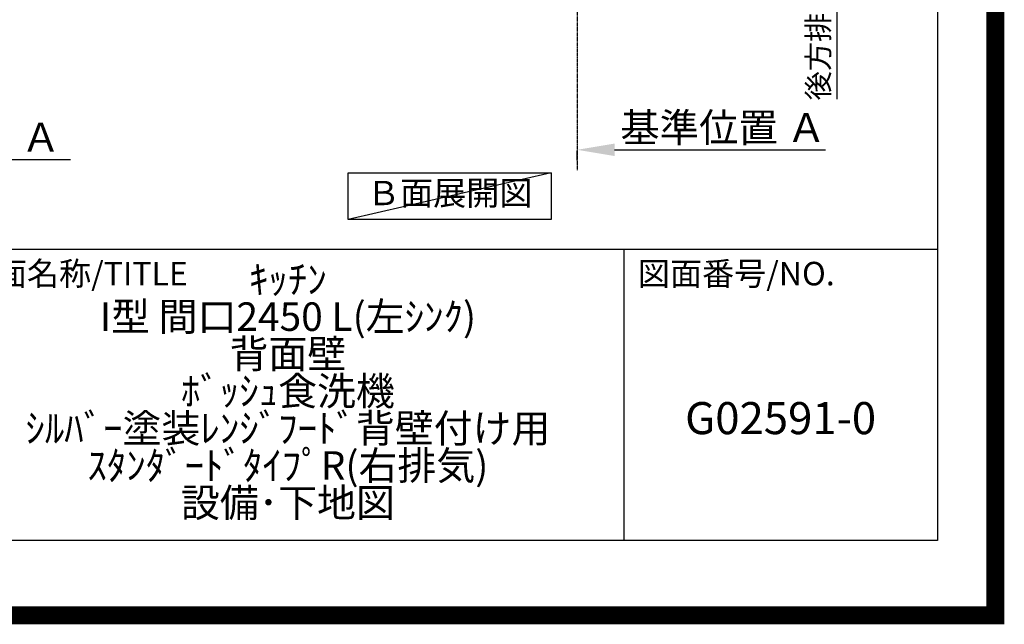
# Model space of a CAD drawing. Units: inches. Extents: x 0 to 26473, y -25 to 8845.
# Drawn here: x 23710 to 26473, y -25 to 1671 of the extents above; entities that cross this region are included whole.
import ezdxf

# ---------------------------------------------------------------- set-up
doc = ezdxf.new("R2010")
doc.units = ezdxf.units.IN
doc.header["$MEASUREMENT"] = 0
doc.linetypes.add('CENTER', pattern=[2, 1.25, -0.25, 0.25, -0.25])
doc.layers.get('DEFPOINTS').update_dxf_attribs({"color": 146})
for name, color, linetype in [('111-壁仕上', 3, 'Continuous'), ('160-文字', 254, 'Continuous'), ('166-寸法B', 11, 'Continuous'), ('190-図面外枠', 5, 'Continuous'), ('191-図面内枠', 4, 'Continuous')]:
    doc.layers.add(name, color=color, linetype=linetype)
doc.styles.add('KH001', font='txt')
doc.dimstyles.new('KH1xx030', dxfattribs={"dimscale": 30, "dimtxt": 2, "dimasz": 0.6, "dimexe": 0.3, "dimexo": 1.2, "dimgap": 0.5, "dimtad": 3, "dimdec": 1, "dimdsep": 46, "dimlunit": 6, "dimtxsty": 'KH001', "dimblk": 'DOT', "dimcen": 1, "dimdle": 1, "dimclrd": 256, "dimclre": 256, "dimclrt": 256, "dimadec": 0, "dimazin": 0, "dimtfac": 1, "dimtdec": 1, "dimtix": 1, "dimtmove": 2, "dimatfit": 3, "dimldrblk": 'CLOSEDBLANK', "dimfxl": 1, "dimtolj": 1, "dimtzin": 0, "dimlwd": -1, "dimlwe": -1, "dimarcsym": 0})

# ---------------------------------------------------------------- blocks, each defined once
blk = doc.blocks.new('A$C5D946DDC')
at = {"layer": '190-図面外枠'}
for p, q in [((20519, 14349.3), (20519, 350.7)), ((20519, 350.7), (271, 350.7))]:
    blk.add_line(p, q, dxfattribs=at)
at = {"layer": 'DEFPOINTS'}
blk.add_lwpolyline([(0, 0), (20790, 0), (20790, 14700), (0, 14700)], close=True, dxfattribs=at)
blk = doc.blocks.new('*D693')
at = {"layer": '166-寸法B'}
for p, q in [((25274.3, 1276), (25274.3, 1303)), ((25379.3, 1306), (25971.3, 1306))]:
    blk.add_line(p, q, dxfattribs=at)
blk.add_solid([(25379.3, 1323.5), (25379.3, 1288.5), (25274.3, 1306)], dxfattribs=at)
at = {"layer": 'DEFPOINTS', "color": 0}
for p in [(25274.3, 1306), (25962.3, 1306), (25962.3, 1218.3)]:
    blk.add_point(p, dxfattribs=at)
at = {"layer": '166-寸法B', "insert": (25684, 1368.4), "char_height": 81, "attachment_point": 5, "style": 'KH001'}
blk.add_mtext('\\A1;基準位置 Ａ', dxfattribs=at)
blk = doc.blocks.new('_ClosedBlank')
at = {"color": 0, "linetype": 'ByBlock', "lineweight": -2}
for p, q in [((-1, 0.167), (0, 0)), ((-1, 0.167), (-1, -0.167)), ((0, 0), (-1, -0.167))]:
    blk.add_line(p, q, dxfattribs=at)
blk = doc.blocks.new('_None')
blk = doc.blocks.new('*D823')
at = {"layer": '166-寸法B'}
for p, q in [((26003.3, 2120.2), (26003.3, 1448.5)), ((25294.3, 2090.2), (26012.3, 2090.2))]:
    blk.add_line(p, q, dxfattribs=at)
at = {"layer": 'DEFPOINTS', "color": 0}
for p in [(25258.3, 2090.2), (25172.1, 1478.5), (26003.3, 1478.5)]:
    blk.add_point(p, dxfattribs=at)
at = {"layer": '166-寸法B', "insert": (25950.9, 1772.2), "char_height": 60, "attachment_point": 5, "rotation": 90, "style": 'KH001'}
blk.add_mtext('\\A1;後方排気ﾀﾞｸﾄ位置', dxfattribs=at)
blk = doc.blocks.new('*D910')
at = {"layer": '166-寸法B'}
for p, q in [((23126.1, 1248.8), (23126.1, 1275.8)), ((23231.1, 1278.8), (23852.2, 1278.8))]:
    blk.add_line(p, q, dxfattribs=at)
blk.add_solid([(23231.1, 1296.3), (23231.1, 1261.3), (23126.1, 1278.8)], dxfattribs=at)
at = {"layer": 'DEFPOINTS', "color": 0}
for p in [(23126.1, 1278.8), (23843.2, 1278.8), (23843.2, 1191.2)]:
    blk.add_point(p, dxfattribs=at)
at = {"layer": '166-寸法B', "insert": (23535.7, 1341.3), "char_height": 81, "attachment_point": 5, "style": 'KH001'}
blk.add_mtext('\\A1;基準位置 Ａ', dxfattribs=at)

msp = doc.modelspace()

# ---------------------------------------------------------------- linework, layer by layer
at = {"layer": '111-壁仕上', "color": 253, "linetype": 'CENTER', "ltscale": 2}
msp.add_line((25274.35, 2090.18), (25274.35, 1248.42), dxfattribs=at)
at = {"layer": '160-文字'}
msp.add_lwpolyline([(24631.46, 1241.05), (25201.49, 1241.05), (25201.49, 1110.62), (24631.46, 1110.62)], close=True, dxfattribs=at)
at = {"layer": '191-図面内枠'}
for p, q in [((14136.57, 1027.33), (26285.39, 1027.33)), ((25404.96, 1027.33), (25404.96, 210.4))]:
    msp.add_line(p, q, dxfattribs=at)
at = {"layer": 'DEFPOINTS'}
msp.add_line((25201.49, 1241.05), (24631.46, 1110.62), dxfattribs=at)
at = {"layer": 'DEFPOINTS', "color": 1, "const_width": 50}
msp.add_lwpolyline([(13973.99, 0), (26447.97, 0), (26447.97, 8820), (13973.99, 8820)], close=True, dxfattribs=at)

# ---------------------------------------------------------------- block references
at = {"layer": '190-図面外枠', "xscale": 0.6000000000058208, "yscale": 0.6000000000058208, "zscale": 0.6000000000058208}
msp.add_blockref('A$C5D946DDC', (13973.99, 0), dxfattribs=at)

# ---------------------------------------------------------------- texts
at = {"layer": '160-文字', "insert": (24916.48, 1175.84), "char_height": 68, "attachment_point": 5, "style": 'KH001'}
msp.add_mtext('Ｂ面展開図', dxfattribs=at)
at = {"layer": '160-文字', "attachment_point": 5, "style": 'KH001'}
for s, insert, char_height, line_spacing_factor in [('ｷｯﾁﾝ\\PI型 間口2450 L(左ｼﾝｸ)\\P背面壁\\Pﾎﾞｯｼｭ食洗機\\Pｼﾙﾊﾞｰ塗装ﾚﾝｼﾞﾌｰﾄﾞ背壁付け用\\PｽﾀﾝﾀﾞｰﾄﾞﾀｲﾌﾟR(右排気)\\P設備･下地図', (24462.39, 618.86), 80, 0.783), ('G02591-0', (25845.17, 541.69), 90, 0.876232)]:
    msp.add_mtext(s, dxfattribs=dict(at, insert=insert, char_height=char_height, line_spacing_factor=line_spacing_factor))
at = {"layer": '191-図面内枠', "char_height": 66, "attachment_point": 4, "line_spacing_factor": 0.782827, "style": 'KH001'}
for s, insert in [('図面名称/TITLE', (23550.04, 950.16)), ('図面番号/NO.', (25444.7, 950.16))]:
    msp.add_mtext(s, dxfattribs=dict(at, insert=insert))

# ---------------------------------------------------------------- dimensions: what is measured, and where the dimension line sits
at = {"layer": '166-寸法B'}
for base, p1, p2, angle, text, override, picture, middle in [((26003.34, 1478.54), (25258.35, 2090.18), (25172.11, 1478.54), 90, '後方排気ﾀﾞｸﾄ位置', {"dimblk1": 'None', "dimblk2": 'None', "dimsah": 1, "dimse2": 1}, '*D823', (25950.87, 1772.2)), ((25962.32, 1305.96), (25274.35, 1305.96), (25962.32, 1218.34), 180, '基準位置 Ａ', {"dimtxt": 2.7, "dimasz": 3.5, "dimexe": 0.1, "dimexo": 1, "dimblk2": 'None', "dimsah": 1, "dimdle": 0.3, "dimse2": 1}, '*D693', (25683.98, 1368.45)), ((23843.19, 1278.83), (23126.07, 1278.83), (23843.19, 1191.21), 180, '基準位置 Ａ', {"dimtxt": 2.7, "dimasz": 3.5, "dimexe": 0.1, "dimexo": 1, "dimblk2": 'None', "dimsah": 1, "dimdle": 0.3, "dimse2": 1}, '*D910', (23535.71, 1341.32))]:
    dim = msp.add_linear_dim(base=base, p1=p1, p2=p2, angle=angle, text=text, dimstyle='KH1xx030', override=override, dxfattribs=at)
    dim.commit()
    dim.dimension.update_dxf_attribs({"geometry": picture, "text_midpoint": middle, "dimtype": 160})

doc.saveas('drawing.dxf')
